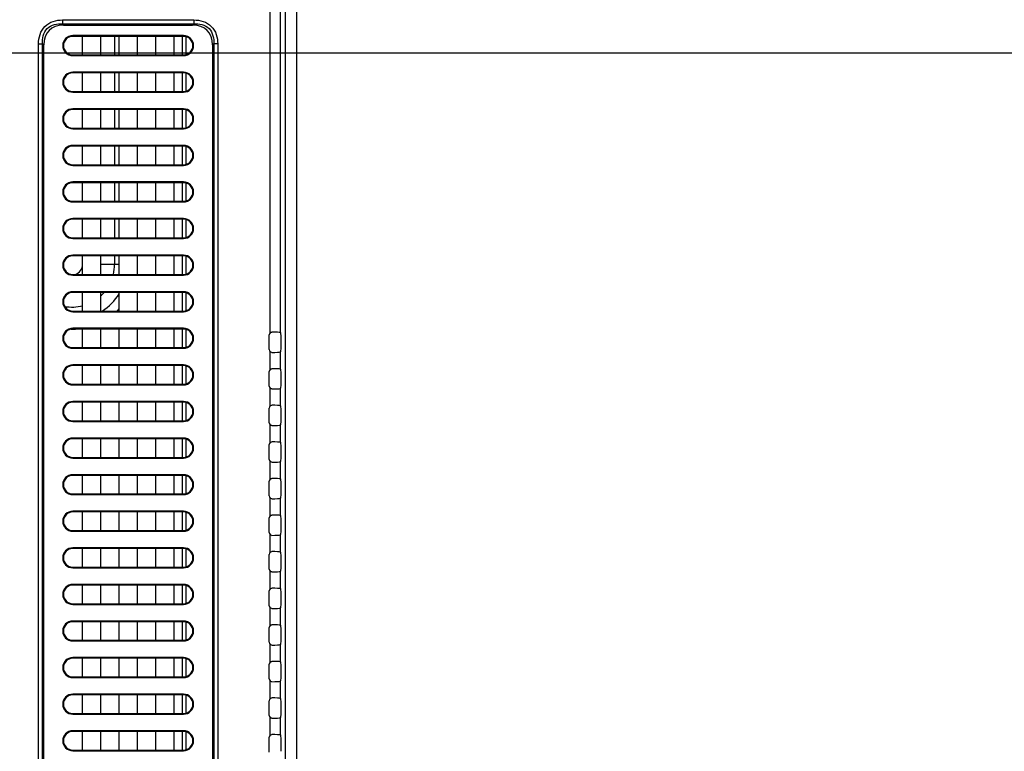
# Model space of a CAD drawing. Units: millimetres. Extents: x 0 to 3500, y 0 to 2000.
# Drawn here: x 2037 to 2212, y 972 to 1102 of the extents above; entities that cross this region are included whole.
import ezdxf

# ---------------------------------------------------------------- set-up
doc = ezdxf.new("R2010")
doc.units = ezdxf.units.MM
doc.header["$LTSCALE"] = 192.5
doc.layers.get('0').update_dxf_attribs({"linetype": 'CONTINUOUS'})
for name, color, linetype in [('00_COMPONENTS_24', 7, 'CONTINUOUS'), ('7_ALL_FEATURES', 7, 'CONTINUOUS'), ('DEF_DRAFT_DIM', 7, 'CONTINUOUS')]:
    doc.layers.add(name, color=color, linetype=linetype)
doc.styles.get("Standard").update_dxf_attribs({"font": 'txt', "width": 0.8})
doc.dimstyles.new('DIMSTYLE_1', dxfattribs={"dimtxt": 7, "dimasz": 3, "dimexe": 0.8, "dimexo": 0.2, "dimgap": 1.75, "dimtad": 1, "dimdsep": 46, "dimtxsty": 'Standard', "dimblk": 'OPEN', "dimblk1": 'OPEN', "dimblk2": 'OPEN', "dimcen": 0.09, "dimazin": 2, "dimtp": 0.1, "dimtm": 0.1, "dimtfac": 1, "dimtdec": 0, "dimtofl": 0, "dimtmove": 0, "dimatfit": 3, "dimldrblk": 'OPEN', "dimfxl": 1, "dimtolj": 1, "dimarcsym": 0})

# ---------------------------------------------------------------- blocks, each defined once
blk = doc.blocks.new('_OPEN')
at = {"color": 0, "linetype": 'ByBlock'}
for p, q in [((0, 0), (-1, 0.117)), ((-1, -0.117), (0, 0)), ((-1, 0), (0, 0))]:
    blk.add_line(p, q, dxfattribs=at)
blk = doc.blocks.new('*D20')
at = {"layer": 'DEF_DRAFT_DIM', "color": 2, "linetype": 'Continuous', "transparency": 16777216}
for p, q in [((1961.33, 1327.82), (1883.97, 1327.82)), ((1884.77, 1327.82), (1884.77, 1212.12)), ((1884.77, 1096.42), (1884.77, 1212.12)), ((2414.74, 1096.42), (1883.97, 1096.42))]:
    blk.add_line(p, q, dxfattribs=at)
at = {"layer": 'DEF_DRAFT_DIM', "color": 2, "linetype": 'Continuous', "transparency": 16777216, "xscale": 3, "yscale": 3, "zscale": 3}
for p, rotation in [((1884.77, 1327.82), 90), ((1884.77, 1096.42), 270)]:
    blk.add_blockref('_OPEN', p, dxfattribs=dict(at, rotation=rotation))
blk = doc.blocks.new('*D21')
at = {"layer": 'DEF_DRAFT_DIM', "color": 2, "linetype": 'Continuous', "transparency": 16777216}
for p, q in [((2414.74, 1096.42), (1883.97, 1096.42)), ((1884.77, 1096.42), (1884.77, 946.42)), ((1884.77, 796.42), (1884.77, 946.42)), ((2420.74, 796.42), (1883.97, 796.42))]:
    blk.add_line(p, q, dxfattribs=at)
at = {"layer": 'DEF_DRAFT_DIM', "color": 2, "linetype": 'Continuous', "transparency": 16777216, "xscale": 3, "yscale": 3, "zscale": 3}
for p, rotation in [((1884.77, 1096.42), 90), ((1884.77, 796.42), 270)]:
    blk.add_blockref('_OPEN', p, dxfattribs=dict(at, rotation=rotation))

msp = doc.modelspace()

# ---------------------------------------------------------------- linework, layer by layer
at = {"layer": '00_COMPONENTS_24', "color": 7, "linetype": 'Continuous'}
for p, q in [((2053.572, 1099.419), (2053.572, 1096.119)), ((2065.663, 1096.119), (2065.663, 1099.419)), ((2066.237, 1099.365), (2066.237, 1096.174)), ((2053.572, 1092.919), (2053.572, 1089.619)), ((2065.663, 1089.619), (2065.663, 1092.919)), ((2066.237, 1092.865), (2066.237, 1089.674)), ((2053.572, 1086.419), (2053.572, 1083.119)), ((2065.663, 1083.119), (2065.663, 1086.419)), ((2066.237, 1086.365), (2066.237, 1083.174)), ((2053.572, 1079.919), (2053.572, 1076.619)), ((2065.663, 1076.619), (2065.663, 1079.919)), ((2066.237, 1079.865), (2066.237, 1076.674)), ((2053.572, 1073.419), (2053.572, 1070.119)), ((2065.663, 1070.119), (2065.663, 1073.419)), ((2066.237, 1073.365), (2066.237, 1070.174)), ((2053.572, 1066.919), (2053.572, 1063.619)), ((2065.663, 1063.619), (2065.663, 1066.919)), ((2066.237, 1066.865), (2066.237, 1063.674)), ((2053.572, 1060.419), (2053.572, 1058.919)), ((2065.663, 1057.119), (2065.663, 1060.419)), ((2066.237, 1060.365), (2066.237, 1057.174)), ((2051.079, 1058.919), (2054.379, 1058.919)), ((2065.663, 1050.619), (2065.663, 1053.919)), ((2066.237, 1053.865), (2066.237, 1050.674)), ((2065.663, 1044.119), (2065.663, 1047.419)), ((2066.237, 1047.365), (2066.237, 1044.174)), ((2065.663, 1037.619), (2065.663, 1040.919)), ((2066.237, 1040.865), (2066.237, 1037.674)), ((2065.663, 1031.119), (2065.663, 1034.419)), ((2066.237, 1034.365), (2066.237, 1031.174)), ((2065.663, 1024.619), (2065.663, 1027.919)), ((2066.237, 1027.865), (2066.237, 1024.674)), ((2065.663, 1018.119), (2065.663, 1021.419)), ((2066.237, 1021.365), (2066.237, 1018.174)), ((2065.663, 1011.619), (2065.663, 1014.919)), ((2066.237, 1014.865), (2066.237, 1011.674)), ((2065.663, 1005.119), (2065.663, 1008.419)), ((2066.237, 1008.365), (2066.237, 1005.174)), ((2065.663, 998.619), (2065.663, 1001.919)), ((2066.237, 1001.865), (2066.237, 998.674)), ((2065.663, 992.119), (2065.663, 995.419)), ((2066.237, 995.365), (2066.237, 992.174)), ((2065.663, 985.619), (2065.663, 988.919)), ((2066.237, 988.865), (2066.237, 985.674)), ((2065.663, 979.119), (2065.663, 982.419)), ((2066.237, 982.365), (2066.237, 979.174)), ((2065.663, 972.619), (2065.663, 975.919)), ((2066.237, 975.865), (2066.237, 972.674))]:
    msp.add_line(p, q, dxfattribs=at)
for radius, start, end in [(1.898, 288.16337, 0), (7.594, 346.22433, 360), (7.594, 312.23418, 318.76521), (9.902, 302.98003, 328.04423), (7.594, 260.34114, 284.52184), (11.529, 313.90012, 316.80193), (11.529, 269.42183, 273.14261)]:
    msp.add_arc((2045.979, 1058.919), radius, start, end, dxfattribs=at)
at = {"layer": '7_ALL_FEATURES', "color": 7, "linetype": 'Continuous'}
for p, q in [((2081.186, 1046.741), (2081.186, 1183.419)), ((2082.973, 1183.419), (2082.973, 1046.794)), ((2083.901, 1183.419), (2083.901, 748.619)), ((2085.886, 1183.419), (2085.886, 748.619)), ((2044.307, 1102.333), (2067.65, 1102.333)), ((2044.307, 1102.333), (2044.307, 1101.626)), ((2067.65, 1102.333), (2067.65, 1101.626)), ((2044.307, 1101.626), (2067.65, 1101.626)), ((2044.307, 1101.626), (2044.514, 1101.419)), ((2044.514, 1101.419), (2067.443, 1101.419)), ((2067.65, 1101.626), (2067.443, 1101.419)), ((2065.829, 1099.542), (2046.129, 1099.542)), ((2046.129, 1099.542), (2046.129, 1099.419)), ((2065.829, 1099.419), (2046.129, 1099.419)), ((2047.879, 1096.119), (2047.879, 1099.419)), ((2051.079, 1099.419), (2051.079, 1096.119)), ((2054.379, 1096.119), (2054.379, 1099.419)), ((2057.579, 1099.419), (2057.579, 1096.119)), ((2060.879, 1096.119), (2060.879, 1099.419)), ((2064.079, 1099.419), (2064.079, 1096.119)), ((2065.829, 1099.542), (2065.829, 1099.419)), ((2040.064, 1098.091), (2040.771, 1098.091)), ((2040.064, 843.248), (2040.064, 1098.091)), ((2040.771, 843.248), (2040.771, 1098.091)), ((2040.771, 1098.091), (2040.979, 1097.884)), ((2040.979, 843.455), (2040.979, 1097.884)), ((2071.186, 1098.091), (2070.979, 1097.884)), ((2070.979, 1097.884), (2070.979, 843.455)), ((2071.893, 1098.091), (2071.186, 1098.091)), ((2071.186, 1098.091), (2071.186, 843.248)), ((2071.893, 1098.091), (2071.893, 843.248)), ((2046.129, 1096.119), (2065.829, 1096.119)), ((2046.129, 1095.996), (2046.129, 1096.119)), ((2046.129, 1095.996), (2065.829, 1095.996)), ((2065.829, 1095.996), (2065.829, 1096.119)), ((2065.829, 1093.042), (2046.129, 1093.042)), ((2046.129, 1093.042), (2046.129, 1092.919)), ((2065.829, 1092.919), (2046.129, 1092.919)), ((2047.879, 1089.619), (2047.879, 1092.919)), ((2051.079, 1092.919), (2051.079, 1089.619)), ((2054.379, 1089.619), (2054.379, 1092.919)), ((2057.579, 1092.919), (2057.579, 1089.619)), ((2060.879, 1089.619), (2060.879, 1092.919)), ((2064.079, 1092.919), (2064.079, 1089.619)), ((2065.829, 1093.042), (2065.829, 1092.919)), ((2046.129, 1089.619), (2065.829, 1089.619)), ((2046.129, 1089.496), (2046.129, 1089.619)), ((2046.129, 1089.496), (2065.829, 1089.496)), ((2065.829, 1089.496), (2065.829, 1089.619)), ((2065.829, 1086.542), (2046.129, 1086.542)), ((2046.129, 1086.542), (2046.129, 1086.419)), ((2065.829, 1086.542), (2065.829, 1086.419)), ((2065.829, 1086.419), (2046.129, 1086.419)), ((2047.879, 1083.119), (2047.879, 1086.419)), ((2051.079, 1086.419), (2051.079, 1083.119)), ((2054.379, 1083.119), (2054.379, 1086.419)), ((2057.579, 1086.419), (2057.579, 1083.119)), ((2060.879, 1083.119), (2060.879, 1086.419)), ((2064.079, 1086.419), (2064.079, 1083.119)), ((2046.129, 1083.119), (2065.829, 1083.119)), ((2046.129, 1082.996), (2046.129, 1083.119)), ((2046.129, 1082.996), (2065.829, 1082.996)), ((2065.829, 1082.996), (2065.829, 1083.119)), ((2065.829, 1080.042), (2046.129, 1080.042)), ((2046.129, 1080.042), (2046.129, 1079.919)), ((2065.829, 1079.919), (2046.129, 1079.919)), ((2047.879, 1076.619), (2047.879, 1079.919)), ((2051.079, 1079.919), (2051.079, 1076.619)), ((2054.379, 1076.619), (2054.379, 1079.919)), ((2057.579, 1079.919), (2057.579, 1076.619)), ((2060.879, 1076.619), (2060.879, 1079.919)), ((2064.079, 1079.919), (2064.079, 1076.619)), ((2065.829, 1080.042), (2065.829, 1079.919)), ((2046.129, 1076.619), (2065.829, 1076.619)), ((2046.129, 1076.496), (2046.129, 1076.619)), ((2046.129, 1076.496), (2065.829, 1076.496)), ((2065.829, 1076.496), (2065.829, 1076.619)), ((2065.829, 1073.542), (2046.129, 1073.542)), ((2046.129, 1073.542), (2046.129, 1073.419)), ((2065.829, 1073.419), (2046.129, 1073.419)), ((2047.879, 1070.119), (2047.879, 1073.419)), ((2051.079, 1073.419), (2051.079, 1070.119)), ((2054.379, 1070.119), (2054.379, 1073.419)), ((2057.579, 1073.419), (2057.579, 1070.119)), ((2060.879, 1070.119), (2060.879, 1073.419)), ((2064.079, 1073.419), (2064.079, 1070.119)), ((2065.829, 1073.542), (2065.829, 1073.419)), ((2046.129, 1070.119), (2065.829, 1070.119)), ((2046.129, 1069.996), (2046.129, 1070.119)), ((2046.129, 1069.996), (2065.829, 1069.996)), ((2065.829, 1069.996), (2065.829, 1070.119)), ((2065.829, 1067.042), (2046.129, 1067.042)), ((2046.129, 1067.042), (2046.129, 1066.919)), ((2065.829, 1066.919), (2046.129, 1066.919)), ((2047.879, 1063.619), (2047.879, 1066.919)), ((2051.079, 1066.919), (2051.079, 1063.619)), ((2054.379, 1063.619), (2054.379, 1066.919)), ((2057.579, 1066.919), (2057.579, 1063.619)), ((2060.879, 1063.619), (2060.879, 1066.919)), ((2064.079, 1066.919), (2064.079, 1063.619)), ((2065.829, 1067.042), (2065.829, 1066.919)), ((2046.129, 1063.619), (2065.829, 1063.619)), ((2046.129, 1063.496), (2046.129, 1063.619)), ((2046.129, 1063.496), (2065.829, 1063.496)), ((2065.829, 1063.496), (2065.829, 1063.619)), ((2065.829, 1060.542), (2046.129, 1060.542)), ((2046.129, 1060.542), (2046.129, 1060.419)), ((2065.829, 1060.419), (2046.129, 1060.419)), ((2047.879, 1057.119), (2047.879, 1060.419)), ((2051.079, 1060.419), (2051.079, 1057.119)), ((2054.379, 1057.119), (2054.379, 1060.419)), ((2057.579, 1060.419), (2057.579, 1057.119)), ((2060.879, 1057.119), (2060.879, 1060.419)), ((2064.079, 1060.419), (2064.079, 1057.119)), ((2065.829, 1060.542), (2065.829, 1060.419)), ((2046.129, 1057.119), (2065.829, 1057.119)), ((2046.129, 1056.996), (2046.129, 1057.119)), ((2046.129, 1056.996), (2065.829, 1056.996)), ((2065.829, 1056.996), (2065.829, 1057.119)), ((2065.829, 1054.042), (2046.129, 1054.042)), ((2046.129, 1054.042), (2046.129, 1053.919)), ((2065.829, 1053.919), (2046.129, 1053.919)), ((2047.879, 1050.619), (2047.879, 1053.919)), ((2051.079, 1053.919), (2051.079, 1050.619)), ((2054.379, 1050.619), (2054.379, 1053.919)), ((2057.579, 1053.919), (2057.579, 1050.619)), ((2060.879, 1050.619), (2060.879, 1053.919)), ((2064.079, 1053.919), (2064.079, 1050.619)), ((2065.829, 1054.042), (2065.829, 1053.919)), ((2046.129, 1050.619), (2065.829, 1050.619)), ((2046.129, 1050.496), (2046.129, 1050.619)), ((2046.129, 1050.496), (2065.829, 1050.496)), ((2065.829, 1050.496), (2065.829, 1050.619)), ((2065.829, 1047.542), (2046.129, 1047.542)), ((2046.129, 1047.542), (2046.129, 1047.419)), ((2065.829, 1047.419), (2046.129, 1047.419)), ((2047.879, 1044.119), (2047.879, 1047.419)), ((2051.079, 1047.419), (2051.079, 1044.119)), ((2054.379, 1044.119), (2054.379, 1047.419)), ((2057.579, 1047.419), (2057.579, 1044.119)), ((2060.879, 1044.119), (2060.879, 1047.419)), ((2064.079, 1047.419), (2064.079, 1044.119)), ((2065.829, 1047.542), (2065.829, 1047.419)), ((2081.029, 1043.761), (2081.029, 1046.377)), ((2082.973, 1046.794), (2083.089, 1046.744)), ((2083.147, 1043.894), (2083.147, 1046.245)), ((2046.129, 1044.119), (2065.829, 1044.119)), ((2046.129, 1043.996), (2046.129, 1044.119)), ((2046.129, 1043.996), (2065.829, 1043.996)), ((2065.829, 1043.996), (2065.829, 1044.119)), ((2081.186, 1040.241), (2081.186, 1043.397)), ((2082.973, 1043.345), (2083.089, 1043.394)), ((2082.973, 1043.345), (2082.973, 1040.294)), ((2065.829, 1041.042), (2046.129, 1041.042)), ((2046.129, 1041.042), (2046.129, 1040.919)), ((2065.829, 1041.042), (2065.829, 1040.919)), ((2065.829, 1040.919), (2046.129, 1040.919)), ((2047.879, 1037.619), (2047.879, 1040.919)), ((2051.079, 1040.919), (2051.079, 1037.619)), ((2054.379, 1037.619), (2054.379, 1040.919)), ((2057.579, 1040.919), (2057.579, 1037.619)), ((2060.879, 1037.619), (2060.879, 1040.919)), ((2064.079, 1040.919), (2064.079, 1037.619)), ((2081.029, 1037.261), (2081.029, 1039.877)), ((2082.973, 1040.294), (2083.089, 1040.244)), ((2083.147, 1037.394), (2083.147, 1039.745)), ((2046.129, 1037.619), (2065.829, 1037.619)), ((2046.129, 1037.496), (2046.129, 1037.619)), ((2065.829, 1037.496), (2065.829, 1037.619)), ((2046.129, 1037.496), (2065.829, 1037.496)), ((2081.186, 1033.741), (2081.186, 1036.897)), ((2082.973, 1036.845), (2083.089, 1036.894)), ((2082.973, 1036.845), (2082.973, 1033.794)), ((2065.829, 1034.542), (2046.129, 1034.542)), ((2046.129, 1034.542), (2046.129, 1034.419)), ((2065.829, 1034.419), (2046.129, 1034.419)), ((2047.879, 1031.119), (2047.879, 1034.419)), ((2051.079, 1034.419), (2051.079, 1031.119)), ((2054.379, 1031.119), (2054.379, 1034.419)), ((2057.579, 1034.419), (2057.579, 1031.119)), ((2060.879, 1031.119), (2060.879, 1034.419)), ((2064.079, 1034.419), (2064.079, 1031.119)), ((2065.829, 1034.542), (2065.829, 1034.419)), ((2081.029, 1030.761), (2081.029, 1033.377)), ((2082.973, 1033.794), (2083.089, 1033.744)), ((2083.147, 1030.894), (2083.147, 1033.245)), ((2046.129, 1031.119), (2065.829, 1031.119)), ((2046.129, 1030.996), (2046.129, 1031.119)), ((2046.129, 1030.996), (2065.829, 1030.996)), ((2065.829, 1030.996), (2065.829, 1031.119)), ((2081.186, 1027.241), (2081.186, 1030.397)), ((2082.973, 1030.345), (2083.089, 1030.394)), ((2082.973, 1030.345), (2082.973, 1027.294)), ((2065.829, 1028.042), (2046.129, 1028.042)), ((2046.129, 1028.042), (2046.129, 1027.919)), ((2065.829, 1027.919), (2046.129, 1027.919)), ((2047.879, 1024.619), (2047.879, 1027.919)), ((2051.079, 1027.919), (2051.079, 1024.619)), ((2054.379, 1024.619), (2054.379, 1027.919)), ((2057.579, 1027.919), (2057.579, 1024.619)), ((2060.879, 1024.619), (2060.879, 1027.919)), ((2064.079, 1027.919), (2064.079, 1024.619)), ((2065.829, 1028.042), (2065.829, 1027.919)), ((2082.973, 1027.294), (2083.089, 1027.244)), ((2081.029, 1024.261), (2081.029, 1026.877)), ((2083.147, 1024.394), (2083.147, 1026.745)), ((2046.129, 1024.619), (2065.829, 1024.619)), ((2046.129, 1024.496), (2046.129, 1024.619)), ((2046.129, 1024.496), (2065.829, 1024.496)), ((2065.829, 1024.496), (2065.829, 1024.619)), ((2081.186, 1020.741), (2081.186, 1023.897)), ((2082.973, 1023.845), (2083.089, 1023.894)), ((2082.973, 1023.845), (2082.973, 1020.794)), ((2065.829, 1021.542), (2046.129, 1021.542)), ((2046.129, 1021.542), (2046.129, 1021.419)), ((2065.829, 1021.419), (2046.129, 1021.419)), ((2047.879, 1018.119), (2047.879, 1021.419)), ((2051.079, 1021.419), (2051.079, 1018.119)), ((2054.379, 1018.119), (2054.379, 1021.419)), ((2057.579, 1021.419), (2057.579, 1018.119)), ((2060.879, 1018.119), (2060.879, 1021.419)), ((2064.079, 1021.419), (2064.079, 1018.119)), ((2065.829, 1021.542), (2065.829, 1021.419)), ((2081.029, 1017.761), (2081.029, 1020.377)), ((2082.973, 1020.794), (2083.089, 1020.744)), ((2083.147, 1017.894), (2083.147, 1020.245)), ((2046.129, 1018.119), (2065.829, 1018.119)), ((2046.129, 1017.996), (2046.129, 1018.119)), ((2046.129, 1017.996), (2065.829, 1017.996)), ((2065.829, 1017.996), (2065.829, 1018.119)), ((2081.186, 1014.241), (2081.186, 1017.397)), ((2082.973, 1017.345), (2083.089, 1017.394)), ((2082.973, 1017.345), (2082.973, 1014.294)), ((2065.829, 1015.042), (2046.129, 1015.042)), ((2046.129, 1015.042), (2046.129, 1014.919)), ((2065.829, 1014.919), (2046.129, 1014.919)), ((2047.879, 1011.619), (2047.879, 1014.919)), ((2051.079, 1014.919), (2051.079, 1011.619)), ((2054.379, 1011.619), (2054.379, 1014.919)), ((2057.579, 1014.919), (2057.579, 1011.619)), ((2060.879, 1011.619), (2060.879, 1014.919)), ((2064.079, 1014.919), (2064.079, 1011.619)), ((2065.829, 1015.042), (2065.829, 1014.919)), ((2081.029, 1011.261), (2081.029, 1013.877)), ((2082.973, 1014.294), (2083.089, 1014.244)), ((2083.147, 1011.394), (2083.147, 1013.745)), ((2046.129, 1011.619), (2065.829, 1011.619)), ((2046.129, 1011.496), (2046.129, 1011.619)), ((2046.129, 1011.496), (2065.829, 1011.496)), ((2065.829, 1011.496), (2065.829, 1011.619)), ((2081.186, 1007.741), (2081.186, 1010.897)), ((2082.973, 1010.845), (2083.089, 1010.894)), ((2082.973, 1010.845), (2082.973, 1007.794)), ((2065.829, 1008.542), (2046.129, 1008.542)), ((2046.129, 1008.542), (2046.129, 1008.419)), ((2065.829, 1008.419), (2046.129, 1008.419)), ((2047.879, 1005.119), (2047.879, 1008.419)), ((2051.079, 1008.419), (2051.079, 1005.119)), ((2054.379, 1005.119), (2054.379, 1008.419)), ((2057.579, 1008.419), (2057.579, 1005.119)), ((2060.879, 1005.119), (2060.879, 1008.419)), ((2064.079, 1008.419), (2064.079, 1005.119)), ((2065.829, 1008.542), (2065.829, 1008.419)), ((2082.973, 1007.794), (2083.089, 1007.744)), ((2081.029, 1004.761), (2081.029, 1007.377)), ((2083.147, 1004.894), (2083.147, 1007.245)), ((2046.129, 1005.119), (2065.829, 1005.119)), ((2046.129, 1004.996), (2046.129, 1005.119)), ((2046.129, 1004.996), (2065.829, 1004.996)), ((2065.829, 1004.996), (2065.829, 1005.119)), ((2081.186, 1001.241), (2081.186, 1004.397)), ((2082.973, 1004.345), (2083.089, 1004.394)), ((2082.973, 1004.345), (2082.973, 1001.294)), ((2065.829, 1002.042), (2046.129, 1002.042)), ((2046.129, 1002.042), (2046.129, 1001.919)), ((2065.829, 1001.919), (2046.129, 1001.919)), ((2047.879, 998.619), (2047.879, 1001.919)), ((2051.079, 1001.919), (2051.079, 998.619)), ((2054.379, 998.619), (2054.379, 1001.919)), ((2057.579, 1001.919), (2057.579, 998.619)), ((2060.879, 998.619), (2060.879, 1001.919)), ((2064.079, 1001.919), (2064.079, 998.619)), ((2065.829, 1002.042), (2065.829, 1001.919)), ((2081.029, 998.261), (2081.029, 1000.877)), ((2082.973, 1001.294), (2083.089, 1001.244)), ((2083.147, 998.394), (2083.147, 1000.745)), ((2046.129, 998.619), (2065.829, 998.619)), ((2046.129, 998.496), (2046.129, 998.619)), ((2046.129, 998.496), (2065.829, 998.496)), ((2065.829, 998.496), (2065.829, 998.619)), ((2081.186, 994.741), (2081.186, 997.897)), ((2082.973, 997.845), (2083.089, 997.894)), ((2082.973, 997.845), (2082.973, 994.794)), ((2065.829, 995.542), (2046.129, 995.542)), ((2046.129, 995.542), (2046.129, 995.419)), ((2065.829, 995.542), (2065.829, 995.419)), ((2065.829, 995.419), (2046.129, 995.419)), ((2047.879, 992.119), (2047.879, 995.419)), ((2051.079, 995.419), (2051.079, 992.119)), ((2054.379, 992.119), (2054.379, 995.419)), ((2057.579, 995.419), (2057.579, 992.119)), ((2060.879, 992.119), (2060.879, 995.419)), ((2064.079, 995.419), (2064.079, 992.119)), ((2081.029, 991.761), (2081.029, 994.377)), ((2082.973, 994.794), (2083.089, 994.744)), ((2083.147, 991.894), (2083.147, 994.245)), ((2046.129, 992.119), (2065.829, 992.119)), ((2046.129, 991.996), (2046.129, 992.119)), ((2065.829, 991.996), (2065.829, 992.119)), ((2046.129, 991.996), (2065.829, 991.996)), ((2081.186, 988.241), (2081.186, 991.397)), ((2082.973, 991.345), (2083.089, 991.394)), ((2082.973, 991.345), (2082.973, 988.294)), ((2065.829, 989.042), (2046.129, 989.042)), ((2046.129, 989.042), (2046.129, 988.919)), ((2065.829, 988.919), (2046.129, 988.919)), ((2047.879, 985.619), (2047.879, 988.919)), ((2051.079, 988.919), (2051.079, 985.619)), ((2054.379, 985.619), (2054.379, 988.919)), ((2057.579, 988.919), (2057.579, 985.619)), ((2060.879, 985.619), (2060.879, 988.919)), ((2064.079, 988.919), (2064.079, 985.619)), ((2065.829, 989.042), (2065.829, 988.919)), ((2081.029, 985.261), (2081.029, 987.877)), ((2082.973, 988.294), (2083.089, 988.244)), ((2083.147, 985.394), (2083.147, 987.745)), ((2046.129, 985.619), (2065.829, 985.619)), ((2046.129, 985.496), (2046.129, 985.619)), ((2046.129, 985.496), (2065.829, 985.496)), ((2065.829, 985.496), (2065.829, 985.619)), ((2081.186, 981.741), (2081.186, 984.897)), ((2082.973, 984.845), (2083.089, 984.894)), ((2082.973, 984.845), (2082.973, 981.794)), ((2065.829, 982.542), (2046.129, 982.542)), ((2046.129, 982.542), (2046.129, 982.419)), ((2065.829, 982.419), (2046.129, 982.419)), ((2047.879, 979.119), (2047.879, 982.419)), ((2051.079, 982.419), (2051.079, 979.119)), ((2054.379, 979.119), (2054.379, 982.419)), ((2057.579, 982.419), (2057.579, 979.119)), ((2060.879, 979.119), (2060.879, 982.419)), ((2064.079, 982.419), (2064.079, 979.119)), ((2065.829, 982.542), (2065.829, 982.419)), ((2082.973, 981.794), (2083.089, 981.744)), ((2081.029, 978.761), (2081.029, 981.377)), ((2083.147, 978.894), (2083.147, 981.245)), ((2046.129, 979.119), (2065.829, 979.119)), ((2046.129, 978.996), (2046.129, 979.119)), ((2046.129, 978.996), (2065.829, 978.996)), ((2065.829, 978.996), (2065.829, 979.119)), ((2081.186, 975.241), (2081.186, 978.397)), ((2082.973, 978.345), (2083.089, 978.394)), ((2082.973, 978.345), (2082.973, 975.294)), ((2065.829, 976.042), (2046.129, 976.042)), ((2046.129, 976.042), (2046.129, 975.919)), ((2065.829, 975.919), (2046.129, 975.919)), ((2047.879, 972.619), (2047.879, 975.919)), ((2051.079, 975.919), (2051.079, 972.619)), ((2054.379, 972.619), (2054.379, 975.919)), ((2057.579, 975.919), (2057.579, 972.619)), ((2060.879, 972.619), (2060.879, 975.919)), ((2064.079, 975.919), (2064.079, 972.619)), ((2065.829, 976.042), (2065.829, 975.919)), ((2081.029, 972.261), (2081.029, 974.877)), ((2082.973, 975.294), (2083.089, 975.244)), ((2083.147, 972.394), (2083.147, 974.745)), ((2046.129, 972.619), (2065.829, 972.619)), ((2046.129, 972.496), (2046.129, 972.619)), ((2046.129, 972.496), (2065.829, 972.496)), ((2065.829, 972.496), (2065.829, 972.619))]:
    msp.add_line(p, q, dxfattribs=at)
for centre, radius, start, end in [((2046.129, 1097.769), 1.773, 90, 270), ((2046.129, 1097.769), 1.65, 90, 270), ((2065.829, 1097.769), 1.773, 270, 90), ((2065.829, 1097.769), 1.65, 270, 90), ((2046.129, 1091.269), 1.773, 90, 270), ((2046.129, 1091.269), 1.65, 90, 270), ((2065.829, 1091.269), 1.773, 270, 90), ((2065.829, 1091.269), 1.65, 270, 90), ((2046.129, 1084.769), 1.773, 90, 270), ((2065.829, 1084.769), 1.773, 270, 90), ((2046.129, 1084.769), 1.65, 90, 270), ((2065.829, 1084.769), 1.65, 270, 90), ((2046.129, 1078.269), 1.773, 90, 270), ((2046.129, 1078.269), 1.65, 90, 270), ((2065.829, 1078.269), 1.773, 270, 90), ((2065.829, 1078.269), 1.65, 270, 90), ((2046.129, 1071.769), 1.773, 90, 270), ((2046.129, 1071.769), 1.65, 90, 270), ((2065.829, 1071.769), 1.773, 270, 90), ((2065.829, 1071.769), 1.65, 270, 90), ((2046.129, 1065.269), 1.773, 90, 270), ((2046.129, 1065.269), 1.65, 90, 270), ((2065.829, 1065.269), 1.773, 270, 90), ((2065.829, 1065.269), 1.65, 270, 90), ((2046.129, 1058.769), 1.773, 90, 270), ((2046.129, 1058.769), 1.65, 90, 270), ((2065.829, 1058.769), 1.773, 270, 90), ((2065.829, 1058.769), 1.65, 270, 90), ((2046.129, 1052.269), 1.773, 90, 270), ((2046.129, 1052.269), 1.65, 90, 270), ((2065.829, 1052.269), 1.773, 270, 90), ((2065.829, 1052.269), 1.65, 270, 90), ((2046.129, 1045.769), 1.773, 90, 270), ((2046.129, 1045.769), 1.65, 90, 270), ((2065.829, 1045.769), 1.773, 270, 90), ((2065.829, 1045.769), 1.65, 270, 90), ((2046.129, 1039.269), 1.773, 90, 270), ((2065.829, 1039.269), 1.773, 270, 90), ((2046.129, 1039.269), 1.65, 90, 270), ((2065.829, 1039.269), 1.65, 270, 90), ((2046.129, 1032.769), 1.773, 90, 270), ((2046.129, 1032.769), 1.65, 90, 270), ((2065.829, 1032.769), 1.773, 270, 90), ((2065.829, 1032.769), 1.65, 270, 90), ((2046.129, 1026.269), 1.773, 90, 270), ((2046.129, 1026.269), 1.65, 90, 270), ((2065.829, 1026.269), 1.773, 270, 90), ((2065.829, 1026.269), 1.65, 270, 90), ((2046.129, 1019.769), 1.773, 90, 270), ((2046.129, 1019.769), 1.65, 90, 270), ((2065.829, 1019.769), 1.773, 270, 90), ((2065.829, 1019.769), 1.65, 270, 90), ((2046.129, 1013.269), 1.773, 90, 270), ((2046.129, 1013.269), 1.65, 90, 270), ((2065.829, 1013.269), 1.773, 270, 90), ((2065.829, 1013.269), 1.65, 270, 90), ((2046.129, 1006.769), 1.773, 90, 270), ((2046.129, 1006.769), 1.65, 90, 270), ((2065.829, 1006.769), 1.773, 270, 90), ((2065.829, 1006.769), 1.65, 270, 90), ((2046.129, 1000.269), 1.773, 90, 270), ((2046.129, 1000.269), 1.65, 90, 270), ((2065.829, 1000.269), 1.773, 270, 90), ((2065.829, 1000.269), 1.65, 270, 90), ((2046.129, 993.769), 1.773, 90, 270), ((2065.829, 993.769), 1.773, 270, 90), ((2046.129, 993.769), 1.65, 90, 270), ((2065.829, 993.769), 1.65, 270, 90), ((2046.129, 987.269), 1.773, 90, 270), ((2046.129, 987.269), 1.65, 90, 270), ((2065.829, 987.269), 1.773, 270, 90), ((2065.829, 987.269), 1.65, 270, 90), ((2046.129, 980.769), 1.773, 90, 270), ((2046.129, 980.769), 1.65, 90, 270), ((2065.829, 980.769), 1.773, 270, 90), ((2065.829, 980.769), 1.65, 270, 90), ((2046.129, 974.269), 1.773, 90, 270), ((2046.129, 974.269), 1.65, 90, 270), ((2065.829, 974.269), 1.773, 270, 90), ((2065.829, 974.269), 1.65, 270, 90)]:
    msp.add_arc(centre, radius, start, end, dxfattribs=at)
for centre, major_axis, ratio, start_param, end_param in [((2048.05, 1094.348), (6.124, -6.124), 0.5773503, 2.6179939, 3.6651914), ((2063.908, 1094.348), (-6.124, -6.124), 0.5773503, 2.6179939, 3.6651914), ((2081.53, 1046.376), (0.355, -0.355), 0.9972647, 3.1107805, 3.9256213), ((2081.186, 1046.782), (1.8, 0), 0.0524078, 0.122173, 1.3785994), ((2083.086, 1046.245), (0, 0.5), 0.1227846, -1.5707963, -0.0523599), ((2081.53, 1043.763), (0.355, 0.355), 0.9972647, -3.9256213, -3.1107805), ((2081.186, 1043.356), (1.8, 0), 0.0524078, -1.3785994, -0.122173), ((2083.086, 1043.894), (0, 0.5), 0.1227846, -3.0892328, -1.5707963), ((2081.53, 1039.876), (0.355, -0.355), 0.9972647, 3.1107805, 3.9256213), ((2081.186, 1040.282), (1.8, 0), 0.0524078, 0.122173, 1.3785994), ((2083.086, 1039.745), (0, 0.5), 0.1227846, -1.5707963, -0.0523599), ((2081.53, 1037.263), (0.355, 0.355), 0.9972647, -3.9256213, -3.1107805), ((2081.186, 1036.856), (1.8, 0), 0.0524078, -1.3785994, -0.122173), ((2083.086, 1037.394), (0, 0.5), 0.1227846, -3.0892328, -1.5707963), ((2081.53, 1033.376), (0.355, -0.355), 0.9972647, 3.1107805, 3.9256213), ((2081.186, 1033.782), (1.8, 0), 0.0524078, 0.122173, 1.3785994), ((2083.086, 1033.245), (0, 0.5), 0.1227846, -1.5707963, -0.0523599), ((2081.53, 1030.763), (0.355, 0.355), 0.9972647, -3.9256213, -3.1107805), ((2083.086, 1030.894), (0, 0.5), 0.1227846, -3.0892328, -1.5707963), ((2081.186, 1030.356), (1.8, 0), 0.0524078, -1.3785994, -0.122173), ((2081.53, 1026.876), (0.355, -0.355), 0.9972647, 3.1107805, 3.9256213), ((2081.186, 1027.282), (1.8, 0), 0.0524078, 0.122173, 1.3785994), ((2083.086, 1026.745), (0, 0.5), 0.1227846, -1.5707963, -0.0523599), ((2081.53, 1024.263), (0.355, 0.355), 0.9972647, -3.9256213, -3.1107805), ((2081.186, 1023.856), (1.8, 0), 0.0524078, -1.3785994, -0.122173), ((2083.086, 1024.394), (0, 0.5), 0.1227846, -3.0892328, -1.5707963), ((2081.53, 1020.376), (0.355, -0.355), 0.9972647, 3.1107805, 3.9256213), ((2081.186, 1020.782), (1.8, 0), 0.0524078, 0.122173, 1.3785994), ((2083.086, 1020.245), (0, 0.5), 0.1227846, -1.5707963, -0.0523599), ((2081.53, 1017.763), (0.355, 0.355), 0.9972647, -3.9256213, -3.1107805), ((2081.186, 1017.356), (1.8, 0), 0.0524078, -1.3785994, -0.122173), ((2083.086, 1017.894), (0, 0.5), 0.1227846, -3.0892328, -1.5707963), ((2081.53, 1013.876), (0.355, -0.355), 0.9972647, 3.1107805, 3.9256213), ((2081.186, 1014.282), (1.8, 0), 0.0524078, 0.122173, 1.3785994), ((2083.086, 1013.745), (0, 0.5), 0.1227846, -1.5707963, -0.0523599), ((2081.53, 1011.263), (0.355, 0.355), 0.9972647, 2.357564, 3.1724048), ((2083.086, 1011.394), (0, 0.5), 0.1227846, -3.0892328, -1.5707963), ((2081.186, 1010.856), (1.8, 0), 0.0524078, -1.3785994, -0.122173), ((2081.186, 1007.782), (1.8, 0), 0.0524078, 0.122173, 1.3785994), ((2081.53, 1007.376), (0.355, -0.355), 0.9972647, 3.1107805, 3.9256213), ((2083.086, 1007.245), (0, 0.5), 0.1227846, -1.5707963, -0.0523599), ((2081.53, 1004.763), (0.355, 0.355), 0.9972647, 2.357564, 3.1724048), ((2081.186, 1004.356), (1.8, 0), 0.0524078, -1.3785994, -0.122173), ((2083.086, 1004.894), (0, 0.5), 0.1227846, -3.0892328, -1.5707963), ((2081.53, 1000.876), (0.355, -0.355), 0.9972647, 3.1107805, 3.9256213), ((2081.186, 1001.282), (1.8, 0), 0.0524078, 0.122173, 1.3785994), ((2083.086, 1000.745), (0, 0.5), 0.1227846, -1.5707963, -0.0523599), ((2081.53, 998.263), (0.355, 0.355), 0.9972647, 2.357564, 3.1724048), ((2081.186, 997.856), (1.8, 0), 0.0524078, -1.3785994, -0.122173), ((2083.086, 998.394), (0, 0.5), 0.1227846, -3.0892328, -1.5707963), ((2081.53, 994.376), (0.355, -0.355), 0.9972647, 3.1107805, 3.9256213), ((2081.186, 994.782), (1.8, 0), 0.0524078, 0.122173, 1.3785994), ((2083.086, 994.245), (0, 0.5), 0.1227846, -1.5707963, -0.0523599), ((2081.53, 991.763), (0.355, 0.355), 0.9972647, 2.357564, 3.1724048), ((2081.186, 991.356), (1.8, 0), 0.0524078, -1.3785994, -0.122173), ((2083.086, 991.894), (0, 0.5), 0.1227846, -3.0892328, -1.5707963), ((2081.53, 987.876), (0.355, -0.355), 0.9972647, 3.1107805, 3.9256213), ((2081.186, 988.282), (1.8, 0), 0.0524078, 0.122173, 1.3785994), ((2083.086, 987.745), (0, 0.5), 0.1227846, -1.5707963, -0.0523599), ((2081.53, 985.263), (0.355, 0.355), 0.9972647, 2.357564, 3.1724048), ((2083.086, 985.394), (0, 0.5), 0.1227846, -3.0892328, -1.5707963), ((2081.186, 984.856), (1.8, 0), 0.0524078, -1.3785994, -0.122173), ((2081.53, 981.376), (0.355, -0.355), 0.9972647, 3.1107805, 3.9256213), ((2081.186, 981.782), (1.8, 0), 0.0524078, 0.122173, 1.3785994), ((2083.086, 981.245), (0, 0.5), 0.1227846, -1.5707963, -0.0523599), ((2081.53, 978.763), (0.355, 0.355), 0.9972647, 2.357564, 3.1724048), ((2081.186, 978.356), (1.8, 0), 0.0524078, -1.3785994, -0.122173), ((2083.086, 978.894), (0, 0.5), 0.1227846, -3.0892328, -1.5707963), ((2081.53, 974.876), (0.355, -0.355), 0.9972647, 3.1107805, 3.9256213), ((2081.186, 975.282), (1.8, 0), 0.0524078, 0.122173, 1.3785994), ((2083.086, 974.745), (0, 0.5), 0.1227846, -1.5707963, -0.0523599)]:
    msp.add_ellipse(centre, major_axis=major_axis, ratio=ratio, start_param=start_param, end_param=end_param, dxfattribs=at)
for points, knots in [([(2040.064, 1098.091), (2040.064, 1098.654), (2040.21, 1099.792), (2041.098, 1101.3), (2042.606, 1102.187), (2043.744, 1102.333), (2044.307, 1102.333)], [0, 0, 0, 0, 0.2505203, 0.4999862, 0.7494622, 1, 1, 1, 1]), ([(2067.65, 1102.333), (2068.214, 1102.333), (2069.351, 1102.187), (2070.859, 1101.3), (2071.747, 1099.792), (2071.893, 1098.654), (2071.893, 1098.091)], [0, 0, 0, 0, 0.2505203, 0.4999862, 0.7494622, 1, 1, 1, 1]), ([(2040.771, 1098.091), (2040.741, 1098.573), (2040.795, 1099.552), (2041.504, 1100.893), (2042.845, 1101.603), (2043.825, 1101.656), (2044.307, 1101.626)], [0, 0, 0, 0, 0.2506745, 0.4999846, 0.7493071, 1, 1, 1, 1]), ([(2067.65, 1101.626), (2068.132, 1101.656), (2069.112, 1101.603), (2070.453, 1100.894), (2071.162, 1099.553), (2071.216, 1098.573), (2071.186, 1098.091)], [0, 0, 0, 0, 0.2506745, 0.4999845, 0.7493071, 1, 1, 1, 1])]:
    msp.add_open_spline(points, degree=3, knots=knots, dxfattribs=at)
for points in [[(2081.186, 1046.741), (2081.276, 1046.825), (2081.407, 1046.876), (2081.53, 1046.875)], [(2081.53, 1043.264), (2081.407, 1043.262), (2081.276, 1043.313), (2081.186, 1043.397)], [(2081.186, 1040.241), (2081.276, 1040.325), (2081.407, 1040.376), (2081.53, 1040.375)], [(2081.53, 1036.764), (2081.407, 1036.762), (2081.276, 1036.813), (2081.186, 1036.897)], [(2081.186, 1033.741), (2081.276, 1033.825), (2081.407, 1033.876), (2081.53, 1033.875)], [(2081.53, 1030.264), (2081.407, 1030.262), (2081.276, 1030.313), (2081.186, 1030.397)], [(2081.186, 1027.241), (2081.276, 1027.325), (2081.407, 1027.376), (2081.53, 1027.375)], [(2081.53, 1023.764), (2081.407, 1023.762), (2081.276, 1023.813), (2081.186, 1023.897)], [(2081.186, 1020.741), (2081.276, 1020.825), (2081.407, 1020.876), (2081.53, 1020.875)], [(2081.53, 1017.264), (2081.407, 1017.262), (2081.276, 1017.313), (2081.186, 1017.397)], [(2081.186, 1014.241), (2081.276, 1014.325), (2081.407, 1014.376), (2081.53, 1014.375)], [(2081.53, 1010.764), (2081.407, 1010.762), (2081.276, 1010.813), (2081.186, 1010.897)], [(2081.186, 1007.741), (2081.276, 1007.825), (2081.407, 1007.876), (2081.53, 1007.875)], [(2081.53, 1004.264), (2081.407, 1004.262), (2081.276, 1004.313), (2081.186, 1004.397)], [(2081.186, 1001.241), (2081.276, 1001.325), (2081.407, 1001.376), (2081.53, 1001.375)], [(2081.53, 997.764), (2081.407, 997.762), (2081.276, 997.813), (2081.186, 997.897)], [(2081.186, 994.741), (2081.276, 994.825), (2081.407, 994.876), (2081.53, 994.875)], [(2081.53, 991.264), (2081.407, 991.262), (2081.276, 991.313), (2081.186, 991.397)], [(2081.186, 988.241), (2081.276, 988.325), (2081.407, 988.376), (2081.53, 988.375)], [(2081.53, 984.764), (2081.407, 984.762), (2081.276, 984.813), (2081.186, 984.897)], [(2081.186, 981.741), (2081.276, 981.825), (2081.407, 981.876), (2081.53, 981.875)], [(2081.53, 978.264), (2081.407, 978.262), (2081.276, 978.313), (2081.186, 978.397)], [(2081.186, 975.241), (2081.276, 975.325), (2081.407, 975.376), (2081.53, 975.375)]]:
    msp.add_open_spline(points, degree=3, dxfattribs=at)

# ---------------------------------------------------------------- dimensions: what is measured, and where the dimension line sits
at = {"layer": 'DEF_DRAFT_DIM', "color": 2, "linetype": 'Continuous'}
for base, p1, p2, text, picture, middle in [((1884.767, 1096.419), (1961.53, 1327.819), (2414.939, 1096.419), '231.4', '*D20', (1884.767, 1198.119)), ((1884.767, 796.419), (2414.939, 1096.419), (2420.939, 796.419), '300', '*D21', (1884.767, 938.019))]:
    dim = msp.add_linear_dim(base=base, p1=p1, p2=p2, angle=270, text=text, dimstyle='DIMSTYLE_1', dxfattribs=at)
    dim.commit()
    dim.dimension.update_dxf_attribs({"geometry": picture, "text_midpoint": middle, "dimtype": 160})

doc.saveas('drawing.dxf')
